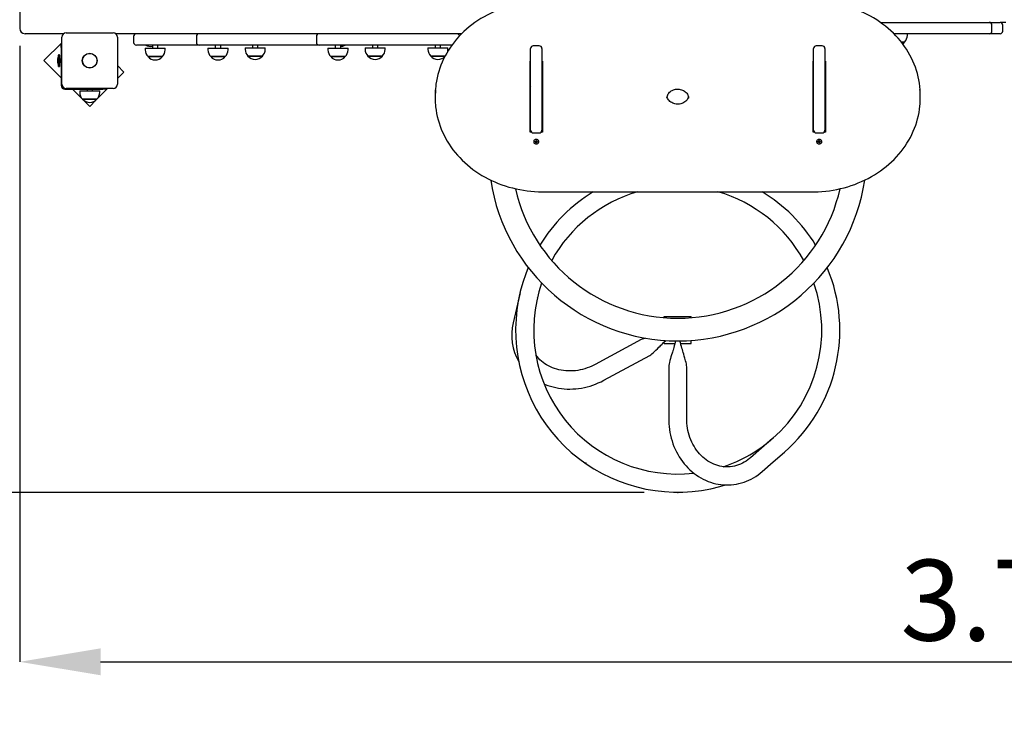
# Model space of a CAD drawing. Units: millimetres. Extents: x 1.25 to 9.06, y 1.69 to 8.
# Drawn here: x 3.36 to 5.19, y 4.13 to 5.41 of the extents above; entities that cross this region are included whole.
import ezdxf

# ---------------------------------------------------------------- set-up
doc = ezdxf.new("R2010")
doc.units = ezdxf.units.MM
doc.header["$LTSCALE"] = 50
doc.header["$PDSIZE"] = -1
doc.linetypes.add('SLD-Сплошная', pattern=[0])
doc.layers.add('ПРИМЕЧАНИЯ', color=7, linetype='SLD-Сплошная')
doc.styles.add('SLDTEXTSTYLE3', font='isocpeui.ttf')
doc.dimstyles.new('SLDDIMSTYLE0', dxfattribs={"dimtxt": 0.15, "dimasz": 0.15, "dimexe": 0, "dimexo": 0.0625, "dimgap": 0.0375, "dimtad": 2, "dimrnd": 1e-09, "dimzin": 12, "dimdsep": 46, "dimtxsty": 'SLDTEXTSTYLE3', "dimsah": 1, "dimcen": 0.09, "dimadec": 0, "dimazin": 3, "dimtfac": 1, "dimtdec": 3, "dimtofl": 0, "dimtmove": 0, "dimatfit": 3, "dimfxl": 1, "dimfrac": 2, "dimtolj": 1, "dimtzin": 12, "dimarcsym": 0})

# ---------------------------------------------------------------- blocks, each defined once
blk = doc.blocks.new('_D_7')
at = {"layer": 'Defpoints', "color": 0, "transparency": 16777216}
for p in [(3.1133, 6.4993), (4.2576, 6.4993), (4.5806, 4.5308)]:
    blk.add_point(p, dxfattribs=at)
at = {"layer": 'ПРИМЕЧАНИЯ', "color": 0, "lineweight": -2, "transparency": 16777216}
for p, q in [((4.1951, 6.4993), (3.1133, 6.4993)), ((3.1133, 4.6808), (3.1133, 6.3493)), ((4.5181, 4.5308), (3.1133, 4.5308))]:
    blk.add_line(p, q, dxfattribs=at)
at = {"layer": 'ПРИМЕЧАНИЯ', "color": 0, "transparency": 16777216}
for points in [[(3.0883, 6.3493), (3.1383, 6.3493), (3.1133, 6.4993)], [(3.0883, 4.6808), (3.1383, 4.6808), (3.1133, 4.5308)]]:
    blk.add_solid(points, dxfattribs=at)
at = {"layer": 'ПРИМЕЧАНИЯ', "color": 0, "transparency": 16777216, "insert": (2.9238, 5.515), "char_height": 0.15, "attachment_point": 2, "rotation": 90, "style": 'SLDTEXTSTYLE3'}
blk.add_mtext('\\A1;1.97м', dxfattribs=at)
blk = doc.blocks.new('_D_8')
at = {"layer": 'Defpoints', "color": 0, "transparency": 16777216}
for p in [(9.0566, 5.3823), (1.8597, 5.2823), (9.0566, 1.7126)]:
    blk.add_point(p, dxfattribs=at)
at = {"layer": 'ПРИМЕЧАНИЯ', "color": 0, "lineweight": -2, "transparency": 16777216}
for p, q in [((9.0566, 5.3198), (9.0566, 1.7126)), ((1.8597, 5.2198), (1.8597, 1.7126)), ((2.0097, 1.7126), (8.9066, 1.7126))]:
    blk.add_line(p, q, dxfattribs=at)
at = {"layer": 'ПРИМЕЧАНИЯ', "color": 0, "transparency": 16777216}
for points in [[(2.0097, 1.7376), (2.0097, 1.6876), (1.8597, 1.7126)], [(8.9066, 1.7376), (8.9066, 1.6876), (9.0566, 1.7126)]]:
    blk.add_solid(points, dxfattribs=at)
at = {"layer": 'ПРИМЕЧАНИЯ', "color": 0, "transparency": 16777216, "insert": (5.4581, 1.9021), "char_height": 0.15, "attachment_point": 2, "style": 'SLDTEXTSTYLE3'}
blk.add_mtext('\\A1;7.2м', dxfattribs=at)
blk = doc.blocks.new('_D_9')
at = {"layer": 'Defpoints', "color": 0, "transparency": 16777216}
for p in [(1.4408, 7.9993), (4.1866, 7.9993), (4.5806, 2.1823)]:
    blk.add_point(p, dxfattribs=at)
at = {"layer": 'ПРИМЕЧАНИЯ', "color": 0, "lineweight": -2, "transparency": 16777216}
for p, q in [((4.1241, 7.9993), (1.4408, 7.9993)), ((1.4408, 2.3323), (1.4408, 7.8493)), ((4.5181, 2.1823), (1.4408, 2.1823))]:
    blk.add_line(p, q, dxfattribs=at)
at = {"layer": 'ПРИМЕЧАНИЯ', "color": 0, "transparency": 16777216}
for points in [[(1.4158, 7.8493), (1.4658, 7.8493), (1.4408, 7.9993)], [(1.4158, 2.3323), (1.4658, 2.3323), (1.4408, 2.1823)]]:
    blk.add_solid(points, dxfattribs=at)
at = {"layer": 'ПРИМЕЧАНИЯ', "color": 0, "transparency": 16777216, "insert": (1.2533, 5.0908), "char_height": 0.15, "attachment_point": 2, "rotation": 90, "style": 'SLDTEXTSTYLE3'}
blk.add_mtext('\\A1;5.82м', dxfattribs=at)
blk = doc.blocks.new('_D_13')
at = {"layer": 'Defpoints', "color": 0, "transparency": 16777216}
for p in [(3.3597, 5.4223), (7.0566, 5.4083), (7.0566, 4.2167)]:
    blk.add_point(p, dxfattribs=at)
at = {"layer": 'ПРИМЕЧАНИЯ', "color": 0, "lineweight": -2, "transparency": 16777216}
for p, q in [((3.3597, 5.3598), (3.3597, 4.2167)), ((7.0566, 5.3458), (7.0566, 4.2167)), ((3.5097, 4.2167), (6.9066, 4.2167))]:
    blk.add_line(p, q, dxfattribs=at)
at = {"layer": 'ПРИМЕЧАНИЯ', "color": 0, "transparency": 16777216}
for points in [[(3.5097, 4.2417), (3.5097, 4.1917), (3.3597, 4.2167)], [(6.9066, 4.2417), (6.9066, 4.1917), (7.0566, 4.2167)]]:
    blk.add_solid(points, dxfattribs=at)
at = {"layer": 'ПРИМЕЧАНИЯ', "color": 0, "transparency": 16777216, "insert": (5.2081, 4.4061), "char_height": 0.15, "attachment_point": 2, "style": 'SLDTEXTSTYLE3'}
blk.add_mtext('\\A1;3.7м', dxfattribs=at)

msp = doc.modelspace()

# ---------------------------------------------------------------- linework, layer by layer
at = {"color": 7, "linetype": 'SLD-Сплошная', "lineweight": 25}
for p, q in [((3.3597, 5.4223), (3.3597, 5.3923)), ((4.9565, 5.4033), (5.0036, 5.4033)), ((5.0036, 5.4033), (5.1586, 5.4033)), ((5.1586, 5.4033), (5.1786, 5.4033)), ((5.1636, 5.3873), (5.1636, 5.3983)), ((5.1893, 5.4033), (5.1786, 5.4033)), ((5.1836, 5.3873), (5.1836, 5.3983)), ((3.3758, 5.3823), (3.3697, 5.3823)), ((3.4414, 5.3823), (3.3758, 5.3823)), ((3.4381, 5.2888), (3.4381, 5.3758)), ((3.4461, 5.3838), (3.5331, 5.3838)), ((4.1796, 5.3823), (3.5377, 5.3823)), ((3.5411, 5.3758), (3.5411, 5.2888)), ((3.5711, 5.3773), (3.5711, 5.3663)), ((3.6876, 5.3773), (3.6876, 5.3663)), ((3.9102, 5.3773), (3.9102, 5.3663)), ((5.0036, 5.3823), (4.9815, 5.3823)), ((5.1586, 5.3823), (5.0036, 5.3823)), ((5.0067, 5.3793), (5.0067, 5.3823)), ((5.1786, 5.3823), (5.1586, 5.3823)), ((3.4381, 5.3656), (3.4047, 5.3323)), ((3.4366, 5.3619), (3.4381, 5.3619)), ((3.4366, 5.3569), (3.4366, 5.3619)), ((3.4366, 5.3569), (3.4366, 5.2863)), ((3.6117, 5.3613), (3.5761, 5.3613)), ((3.5925, 5.3553), (3.5925, 5.3523)), ((3.5925, 5.3553), (3.6297, 5.3553)), ((3.6061, 5.3613), (3.6061, 5.3553)), ((3.6926, 5.3613), (3.6117, 5.3613)), ((3.6161, 5.3553), (3.6161, 5.3613)), ((3.6297, 5.3523), (3.6297, 5.3553)), ((3.7283, 5.3613), (3.6926, 5.3613)), ((3.709, 5.3553), (3.709, 5.3523)), ((3.709, 5.3553), (3.7462, 5.3553)), ((3.7226, 5.3613), (3.7226, 5.3553)), ((3.7728, 5.3613), (3.7283, 5.3613)), ((3.7326, 5.3553), (3.7326, 5.3613)), ((3.7462, 5.3523), (3.7462, 5.3553)), ((3.8117, 5.3613), (3.7728, 5.3613)), ((3.778, 5.3563), (3.778, 5.3533)), ((3.778, 5.3563), (3.8152, 5.3563)), ((3.7916, 5.3613), (3.7916, 5.3563)), ((3.8016, 5.3563), (3.8016, 5.3613)), ((3.9152, 5.3613), (3.8117, 5.3613)), ((3.8152, 5.3533), (3.8152, 5.3563)), ((3.9814, 5.3613), (3.9152, 5.3613)), ((3.9316, 5.3553), (3.9316, 5.3523)), ((3.9316, 5.3553), (3.9688, 5.3553)), ((3.9447, 5.3613), (3.9452, 5.3609)), ((3.9452, 5.3613), (3.9452, 5.3553)), ((3.9552, 5.3553), (3.9552, 5.3613)), ((3.9688, 5.3523), (3.9688, 5.3553)), ((4.1616, 5.3613), (3.9814, 5.3613)), ((4.0006, 5.3563), (4.0006, 5.3533)), ((4.0006, 5.3563), (4.0378, 5.3563)), ((4.0142, 5.3613), (4.0142, 5.3563)), ((4.0242, 5.3563), (4.0242, 5.3613)), ((4.0378, 5.3533), (4.0378, 5.3563)), ((4.1171, 5.3563), (4.1171, 5.3533)), ((4.1171, 5.3563), (4.1504, 5.3563)), ((4.1307, 5.3613), (4.1307, 5.3563)), ((4.1407, 5.3563), (4.1407, 5.3613)), ((4.1504, 5.3563), (4.1543, 5.3563)), ((4.1543, 5.3533), (4.1543, 5.3563)), ((4.3076, 5.2032), (4.3076, 5.3548)), ((4.3236, 5.3598), (4.3126, 5.3598)), ((4.3286, 5.3548), (4.3286, 5.2032)), ((4.8326, 5.2032), (4.8326, 5.3548)), ((4.8486, 5.3598), (4.8376, 5.3598)), ((4.8536, 5.3548), (4.8536, 5.2032)), ((4.9953, 5.3668), (5.0014, 5.3668)), ((5.0014, 5.3668), (4.9954, 5.3668)), ((3.43, 5.3358), (3.43, 5.3288)), ((3.4318, 5.3301), (3.4318, 5.3428)), ((3.4335, 5.3429), (3.4319, 5.3429)), ((3.4336, 5.3428), (3.4336, 5.3301)), ((3.4348, 5.3352), (3.4336, 5.3352)), ((3.4366, 5.3352), (3.4348, 5.3352)), ((3.4348, 5.3316), (3.4348, 5.3352)), ((3.4348, 5.3352), (3.4348, 5.3316)), ((3.6034, 5.3398), (3.5977, 5.3398)), ((3.5977, 5.3398), (3.6244, 5.3398)), ((3.6244, 5.3398), (3.6034, 5.3398)), ((3.7218, 5.3398), (3.7143, 5.3398)), ((3.7143, 5.3398), (3.741, 5.3398)), ((3.741, 5.3398), (3.7218, 5.3398)), ((3.7944, 5.3408), (3.7832, 5.3408)), ((3.7832, 5.3408), (3.8099, 5.3408)), ((3.8099, 5.3408), (3.7944, 5.3408)), ((3.946, 5.3398), (3.9369, 5.3398)), ((3.9369, 5.3398), (3.9636, 5.3398)), ((3.9636, 5.3398), (3.946, 5.3398)), ((4.0115, 5.3408), (4.0058, 5.3408)), ((4.0058, 5.3408), (4.0325, 5.3408)), ((4.0325, 5.3408), (4.0115, 5.3408)), ((4.1491, 5.3408), (4.1224, 5.3408)), ((4.1224, 5.3408), (4.1462, 5.3408)), ((4.1462, 5.3408), (4.1491, 5.3408)), ((3.4047, 5.3323), (3.4366, 5.3005)), ((3.4318, 5.3217), (3.4318, 5.3301)), ((3.4319, 5.3216), (3.4335, 5.3216)), ((3.4336, 5.3301), (3.4336, 5.3217)), ((3.4336, 5.3294), (3.4348, 5.3293)), ((3.4348, 5.3293), (3.4348, 5.3316)), ((3.4348, 5.3316), (3.4348, 5.3293)), ((3.4348, 5.3293), (3.4366, 5.3293)), ((3.5532, 5.3111), (3.5411, 5.3233)), ((4.3066, 5.3312), (4.3076, 5.3312)), ((4.3066, 5.1996), (4.3066, 5.3312)), ((4.3286, 5.3312), (4.3296, 5.3312)), ((4.3287, 5.3216), (4.3296, 5.3216)), ((4.3296, 5.3312), (4.3296, 5.1996)), ((4.8316, 5.1996), (4.8316, 5.3312)), ((4.8316, 5.3312), (4.8326, 5.3312)), ((4.8316, 5.3216), (4.8325, 5.3216)), ((4.8536, 5.3312), (4.8546, 5.3312)), ((4.8546, 5.3312), (4.8546, 5.1996)), ((3.5411, 5.2989), (3.5532, 5.3111)), ((3.5331, 5.2808), (3.4461, 5.2808)), ((3.5029, 5.2607), (3.5229, 5.2808)), ((3.5192, 5.2808), (3.5192, 5.2793)), ((4.3296, 5.2953), (4.3286, 5.2953)), ((4.8326, 5.2953), (4.8316, 5.2953)), ((4.8316, 5.2823), (4.8326, 5.2823)), ((4.8536, 5.2823), (4.8546, 5.2823)), ((3.4436, 5.2793), (3.5142, 5.2793)), ((3.4578, 5.2793), (3.4752, 5.2618)), ((3.471, 5.2763), (3.471, 5.2733)), ((3.471, 5.2763), (3.5082, 5.2763)), ((3.4846, 5.2793), (3.4846, 5.2763)), ((3.4946, 5.2763), (3.4946, 5.2793)), ((3.5082, 5.2733), (3.5082, 5.2763)), ((3.5192, 5.2793), (3.5142, 5.2793)), ((4.1306, 5.2682), (4.1306, 5.2627)), ((4.6006, 5.2626), (4.6006, 5.2627)), ((4.8326, 5.2613), (4.8316, 5.2613)), ((4.8546, 5.2613), (4.8536, 5.2613)), ((5.0306, 5.2627), (5.0306, 5.2682)), ((3.492, 5.2608), (3.4762, 5.2608)), ((3.4762, 5.2608), (3.5029, 5.2608)), ((3.4786, 5.2584), (3.4896, 5.2474)), ((3.4896, 5.2474), (3.5009, 5.2588)), ((3.5029, 5.2608), (3.492, 5.2608)), ((4.3076, 5.2101), (4.3066, 5.2101)), ((4.3296, 5.2101), (4.3286, 5.2101)), ((4.8326, 5.2101), (4.8316, 5.2101)), ((4.8546, 5.2101), (4.8536, 5.2101)), ((4.3091, 5.1996), (4.3066, 5.1996)), ((4.3126, 5.1982), (4.3236, 5.1982)), ((4.3296, 5.1996), (4.327, 5.1996)), ((4.8341, 5.1996), (4.8316, 5.1996)), ((4.8376, 5.1982), (4.8486, 5.1982)), ((4.8546, 5.1996), (4.852, 5.1996)), ((4.3133, 5.1821), (4.3133, 5.1818)), ((4.3156, 5.1816), (4.3157, 5.1825)), ((4.3166, 5.1824), (4.3156, 5.1816)), ((4.3168, 5.1815), (4.3156, 5.1816)), ((4.3157, 5.1825), (4.3169, 5.1823)), ((4.3167, 5.1809), (4.3171, 5.1814)), ((4.3174, 5.1811), (4.3167, 5.1809)), ((4.317, 5.183), (4.3176, 5.1826)), ((4.3173, 5.1824), (4.317, 5.183)), ((4.3173, 5.1797), (4.3174, 5.1808)), ((4.3183, 5.1796), (4.3173, 5.1797)), ((4.3174, 5.1809), (4.3174, 5.182)), ((4.3184, 5.1819), (4.3174, 5.182)), ((4.3177, 5.1829), (4.3178, 5.1839)), ((4.3178, 5.1839), (4.3188, 5.1839)), ((4.3178, 5.1839), (4.3187, 5.1839)), ((4.3184, 5.1818), (4.3183, 5.1796)), ((4.3184, 5.1807), (4.3183, 5.1796)), ((4.3191, 5.1806), (4.3186, 5.181)), ((4.3187, 5.1839), (4.3187, 5.1827)), ((4.3188, 5.1839), (4.3187, 5.1828)), ((4.3187, 5.1839), (4.3188, 5.1839)), ((4.3187, 5.1825), (4.3194, 5.1827)), ((4.3188, 5.1812), (4.3191, 5.1806)), ((4.3194, 5.1827), (4.319, 5.1822)), ((4.3204, 5.1811), (4.3192, 5.1812)), ((4.3193, 5.1821), (4.3205, 5.182)), ((4.3194, 5.1821), (4.3204, 5.1811)), ((4.3205, 5.182), (4.3204, 5.1811)), ((4.3229, 5.1818), (4.3229, 5.1821)), ((4.8383, 5.1821), (4.8383, 5.1818)), ((4.8406, 5.182), (4.8418, 5.1821)), ((4.8407, 5.1811), (4.8406, 5.182)), ((4.8417, 5.1821), (4.8407, 5.1811)), ((4.8419, 5.1812), (4.8407, 5.1811)), ((4.8417, 5.1827), (4.8424, 5.1825)), ((4.8421, 5.1822), (4.8417, 5.1827)), ((4.842, 5.1806), (4.8423, 5.1812)), ((4.8426, 5.181), (4.842, 5.1806)), ((4.8423, 5.1839), (4.8433, 5.1839)), ((4.8424, 5.1828), (4.8423, 5.1839)), ((4.8424, 5.1839), (4.8423, 5.1839)), ((4.8424, 5.1827), (4.8424, 5.1839)), ((4.8424, 5.1839), (4.8433, 5.1839)), ((4.8437, 5.182), (4.8427, 5.1819)), ((4.8427, 5.1818), (4.8428, 5.1796)), ((4.8428, 5.1796), (4.8427, 5.1807)), ((4.8438, 5.1797), (4.8428, 5.1796)), ((4.8433, 5.1839), (4.8434, 5.1829)), ((4.8436, 5.1826), (4.8441, 5.183)), ((4.8437, 5.182), (4.8437, 5.1809)), ((4.8444, 5.1809), (4.8437, 5.1811)), ((4.8437, 5.1808), (4.8438, 5.1797)), ((4.8441, 5.183), (4.8438, 5.1824)), ((4.844, 5.1814), (4.8444, 5.1809)), ((4.8442, 5.1823), (4.8454, 5.1825)), ((4.8455, 5.1816), (4.8443, 5.1815)), ((4.8445, 5.1824), (4.8455, 5.1816)), ((4.8454, 5.1825), (4.8455, 5.1816)), ((4.8479, 5.1818), (4.8479, 5.1821)), ((4.3306, 5.0889), (4.8306, 5.0889)), ((4.288, 4.9017), (4.2873, 4.899)), ((4.32, 4.8916), (4.3202, 4.8923)), ((4.5556, 4.8573), (4.6056, 4.8573)), ((4.5556, 4.8553), (4.5556, 4.8573)), ((4.6056, 4.8553), (4.6056, 4.8573)), ((4.5129, 4.8148), (4.4273, 4.7685)), ((4.5556, 4.8073), (4.5556, 4.8103)), ((4.5556, 4.8073), (4.5751, 4.8073)), ((4.586, 4.8073), (4.6056, 4.8073)), ((4.6056, 4.8073), (4.6056, 4.8132)), ((4.4432, 4.7391), (4.5288, 4.7853)), ((4.5638, 4.7644), (4.5638, 4.6671)), ((4.5973, 4.6671), (4.5973, 4.7644))]:
    msp.add_line(p, q, dxfattribs=at)
at = {"color": 7, "linetype": 'SLD-Сплошная', "lineweight": 25, "flags": 128}
for points in [[(4.3306, 5.4421), (4.3268, 5.4421), (4.3198, 5.4419), (4.3129, 5.4414), (4.3059, 5.4408), (4.299, 5.4399), (4.2921, 5.4389), (4.2852, 5.4376), (4.2784, 5.4361), (4.2717, 5.4344), (4.2651, 5.4325), (4.2585, 5.4304), (4.252, 5.4281), (4.2456, 5.4257), (4.2393, 5.423), (4.2331, 5.4201), (4.2271, 5.417), (4.2212, 5.4138), (4.2154, 5.4104), (4.2097, 5.4068), (4.2042, 5.403), (4.1988, 5.3991), (4.1937, 5.395), (4.1886, 5.3908), (4.1838, 5.3864), (4.1791, 5.3818), (4.1746, 5.3772), (4.1703, 5.3723), (4.1663, 5.3674), (4.1624, 5.3623), (4.1587, 5.3572), (4.1552, 5.3519), (4.1519, 5.3465), (4.1489, 5.341), (4.1461, 5.3354), (4.1435, 5.3298), (4.1411, 5.324), (4.139, 5.3183), (4.1371, 5.3124), (4.1354, 5.3065), (4.134, 5.3005), (4.1329, 5.2945), (4.1319, 5.2885), (4.1315, 5.2847)], [(5.0298, 5.2832), (5.0297, 5.2844), (5.0289, 5.2904), (5.0279, 5.2965), (5.0266, 5.3024), (5.0252, 5.3084), (5.0234, 5.3143), (5.0214, 5.3201), (5.0192, 5.3259), (5.0168, 5.3316), (5.0141, 5.3372), (5.0113, 5.3428), (5.0082, 5.3482), (5.0048, 5.3536), (5.0013, 5.3588), (4.9975, 5.3639), (4.9936, 5.369), (4.9894, 5.3739), (4.9851, 5.3786), (4.9806, 5.3833), (4.9758, 5.3878), (4.9709, 5.3921), (4.9659, 5.3963), (4.9606, 5.4003), (4.9552, 5.4042), (4.9497, 5.4079), (4.944, 5.4115), (4.9381, 5.4148), (4.9322, 5.418), (4.9261, 5.421), (4.9199, 5.4238), (4.9136, 5.4264), (4.9071, 5.4289), (4.9006, 5.4311), (4.894, 5.4331), (4.8873, 5.435), (4.8806, 5.4366), (4.8738, 5.438), (4.8669, 5.4392), (4.86, 5.4402), (4.8531, 5.441), (4.8461, 5.4416), (4.8391, 5.442), (4.8325, 5.4421), (4.8306, 5.4421)], [(4.3076, 5.2841), (4.3067, 5.2831), (4.3066, 5.283)], [(4.5606, 5.2627), (4.5606, 5.2636), (4.5608, 5.2654), (4.5613, 5.2672), (4.562, 5.2689), (4.5629, 5.2706), (4.5641, 5.2722), (4.5654, 5.2736), (4.5669, 5.2749), (4.5686, 5.2761), (4.5705, 5.2771), (4.5724, 5.2779), (4.5745, 5.2786), (4.5766, 5.2791), (4.5787, 5.2793), (4.5809, 5.2794), (4.5831, 5.2792), (4.5853, 5.2789), (4.5874, 5.2784), (4.5894, 5.2777), (4.5913, 5.2768), (4.593, 5.2757), (4.5946, 5.2745), (4.5961, 5.2732), (4.5974, 5.2717), (4.5984, 5.2702), (4.5993, 5.2685), (4.5999, 5.2668), (4.6004, 5.2651), (4.6005, 5.2632), (4.6005, 5.2626)], [(4.8546, 5.283), (4.8544, 5.2831), (4.8536, 5.2841)], [(4.6003, 5.2655), (4.6002, 5.2651), (4.5997, 5.2633), (4.5989, 5.2616), (4.5979, 5.2599), (4.5967, 5.2584), (4.5953, 5.257), (4.5937, 5.2557), (4.592, 5.2546), (4.5901, 5.2536), (4.5881, 5.2528), (4.5861, 5.2522), (4.5839, 5.2518), (4.5818, 5.2516), (4.5796, 5.2516), (4.5774, 5.2518), (4.5753, 5.2522), (4.5732, 5.2528), (4.5712, 5.2535), (4.5694, 5.2545), (4.5676, 5.2555), (4.5661, 5.2568), (4.5647, 5.2582), (4.5634, 5.2596), (4.5624, 5.2612), (4.5616, 5.2629), (4.561, 5.2646), (4.5609, 5.2655)], [(4.1314, 5.2464), (4.1322, 5.2405), (4.1332, 5.2345), (4.1345, 5.2285), (4.136, 5.2226), (4.1377, 5.2167), (4.1397, 5.2109), (4.1419, 5.2051), (4.1443, 5.1994), (4.147, 5.1938), (4.1498, 5.1882), (4.153, 5.1828), (4.1563, 5.1774), (4.1598, 5.1722), (4.1636, 5.167), (4.1675, 5.162), (4.1717, 5.1571), (4.176, 5.1523), (4.1806, 5.1477), (4.1853, 5.1432), (4.1902, 5.1389), (4.1952, 5.1347), (4.2005, 5.1306), (4.2059, 5.1268), (4.2114, 5.1231), (4.2171, 5.1195), (4.223, 5.1162), (4.2289, 5.113), (4.235, 5.11), (4.2412, 5.1072), (4.2476, 5.1045), (4.254, 5.1021), (4.2605, 5.0999), (4.2671, 5.0978), (4.2738, 5.096), (4.2805, 5.0944), (4.2873, 5.093), (4.2942, 5.0918), (4.3011, 5.0908), (4.308, 5.09), (4.315, 5.0894), (4.322, 5.089), (4.3286, 5.0889), (4.3306, 5.0889)], [(4.8306, 5.0889), (4.8343, 5.0889), (4.8413, 5.0891), (4.8482, 5.0895), (4.8552, 5.0902), (4.8621, 5.091), (4.869, 5.0921), (4.8759, 5.0934), (4.8827, 5.0949), (4.8894, 5.0966), (4.8961, 5.0984), (4.9026, 5.1005), (4.9091, 5.1028), (4.9155, 5.1053), (4.9218, 5.108), (4.928, 5.1109), (4.934, 5.1139), (4.94, 5.1172), (4.9458, 5.1206), (4.9514, 5.1242), (4.9569, 5.1279), (4.9623, 5.1319), (4.9675, 5.136), (4.9725, 5.1402), (4.9773, 5.1446), (4.982, 5.1491), (4.9865, 5.1538), (4.9908, 5.1586), (4.9949, 5.1636), (4.9987, 5.1686), (5.0024, 5.1738), (5.0059, 5.1791), (5.0092, 5.1845), (5.0122, 5.19), (5.015, 5.1955), (5.0176, 5.2012), (5.02, 5.2069), (5.0221, 5.2127), (5.024, 5.2186), (5.0257, 5.2245), (5.0271, 5.2304), (5.0283, 5.2364), (5.0292, 5.2425), (5.0298, 5.248)], [(4.3229, 5.1821), (4.3229, 5.1821), (4.3227, 5.1831), (4.3223, 5.1841), (4.3216, 5.1849), (4.3207, 5.1855), (4.3197, 5.186), (4.3186, 5.1862), (4.3174, 5.1862), (4.3163, 5.186), (4.3153, 5.1855), (4.3144, 5.1848), (4.3138, 5.184), (4.3134, 5.183), (4.3133, 5.1821)], [(4.3175, 5.1777), (4.3187, 5.1777), (4.3198, 5.1779), (4.3208, 5.1784), (4.3217, 5.1791), (4.3223, 5.1799), (4.3227, 5.1809), (4.3229, 5.1818), (4.3227, 5.1828), (4.3223, 5.1838), (4.3216, 5.1846), (4.3207, 5.1852), (4.3197, 5.1857), (4.3186, 5.1859), (4.3174, 5.1859), (4.3163, 5.1857), (4.3153, 5.1852), (4.3144, 5.1845), (4.3138, 5.1837), (4.3134, 5.1827), (4.3133, 5.1817), (4.3134, 5.1807), (4.3138, 5.1798), (4.3145, 5.179), (4.3154, 5.1783), (4.3164, 5.1779), (4.3175, 5.1777)], [(4.8479, 5.1821), (4.8477, 5.183), (4.8473, 5.184), (4.8467, 5.1848), (4.8458, 5.1855), (4.8448, 5.186), (4.8437, 5.1862), (4.8425, 5.1862), (4.8414, 5.186), (4.8404, 5.1855), (4.8395, 5.1849), (4.8388, 5.1841), (4.8384, 5.1831), (4.8383, 5.1821), (4.8383, 5.1821)], [(4.8436, 5.1777), (4.8447, 5.1779), (4.8457, 5.1783), (4.8466, 5.179), (4.8473, 5.1798), (4.8477, 5.1807), (4.8479, 5.1817), (4.8477, 5.1827), (4.8473, 5.1837), (4.8467, 5.1845), (4.8458, 5.1852), (4.8448, 5.1857), (4.8437, 5.1859), (4.8425, 5.1859), (4.8414, 5.1857), (4.8404, 5.1852), (4.8395, 5.1846), (4.8388, 5.1838), (4.8384, 5.1828), (4.8383, 5.1818), (4.8384, 5.1809), (4.8388, 5.1799), (4.8394, 5.1791), (4.8403, 5.1784), (4.8413, 5.1779), (4.8424, 5.1777), (4.8436, 5.1777)], [(4.3032, 4.9483), (4.2986, 4.9369), (4.293, 4.9205), (4.2884, 4.9038), (4.2848, 4.8868), (4.2821, 4.8697), (4.2805, 4.8525), (4.2798, 4.8352), (4.2802, 4.8178), (4.2815, 4.8006), (4.2838, 4.7834), (4.2871, 4.7664), (4.2914, 4.7496), (4.2966, 4.7331), (4.3028, 4.7169), (4.3099, 4.7011), (4.3179, 4.6858), (4.3268, 4.6709), (4.3365, 4.6565), (4.347, 4.6428), (4.3583, 4.6297), (4.3703, 4.6172), (4.3831, 4.6054), (4.3965, 4.5945), (4.4105, 4.5843), (4.425, 4.5749), (4.4401, 4.5663), (4.4556, 4.5587), (4.4716, 4.552), (4.4879, 4.5461), (4.5045, 4.5413), (4.5214, 4.5374), (4.5385, 4.5345), (4.5557, 4.5325), (4.573, 4.5316), (4.5903, 4.5317), (4.6076, 4.5327), (4.6248, 4.5348), (4.6419, 4.5378), (4.6587, 4.5419), (4.6689, 4.5449)], [(4.2873, 4.899), (4.2812, 4.8722), (4.2751, 4.8456)], [(4.5288, 4.7853), (4.5306, 4.7865), (4.5326, 4.7881), (4.5348, 4.7899), (4.5369, 4.7919), (4.5401, 4.795), (4.5429, 4.7978), (4.5456, 4.8004), (4.5477, 4.8025), (4.5495, 4.8043), (4.5509, 4.8057), (4.5522, 4.807), (4.5537, 4.8085), (4.5556, 4.8104), (4.5578, 4.8125), (4.5584, 4.8131)], [(4.5763, 4.8124), (4.5763, 4.8122), (4.5756, 4.8092), (4.5751, 4.807), (4.5745, 4.8049), (4.574, 4.8028), (4.5731, 4.7999), (4.5724, 4.7973), (4.5718, 4.7952), (4.5713, 4.7936), (4.5707, 4.7916), (4.57, 4.7892), (4.5691, 4.7863), (4.568, 4.7828), (4.5671, 4.7796), (4.5661, 4.776), (4.5651, 4.7723), (4.5645, 4.7694), (4.564, 4.7667), (4.5638, 4.7644)], [(4.5973, 4.7644), (4.5971, 4.7667), (4.5966, 4.7695), (4.5959, 4.7724), (4.5951, 4.7755), (4.5939, 4.78), (4.5927, 4.7839), (4.5916, 4.7875), (4.5907, 4.7906), (4.5898, 4.7935), (4.5891, 4.7961), (4.5882, 4.799), (4.5874, 4.802), (4.5865, 4.8052), (4.5861, 4.8069), (4.5856, 4.8086), (4.5852, 4.8105), (4.5848, 4.8124)], [(4.4273, 4.7685), (4.4252, 4.7675), (4.4211, 4.7655), (4.4169, 4.7637), (4.4126, 4.7621), (4.4083, 4.7606), (4.4039, 4.7594), (4.3995, 4.7584), (4.3951, 4.7576), (4.3906, 4.757), (4.3862, 4.7566), (4.3817, 4.7564), (4.3773, 4.7564), (4.373, 4.7566), (4.3686, 4.7571), (4.3644, 4.7577), (4.3602, 4.7585), (4.3561, 4.7596), (4.3521, 4.7608), (4.3482, 4.7623), (4.3445, 4.7639), (4.3408, 4.7657), (4.3373, 4.7677), (4.3339, 4.7699), (4.3307, 4.7722), (4.3277, 4.7747), (4.3248, 4.7774), (4.3221, 4.7803), (4.3196, 4.7832), (4.3173, 4.7862)], [(4.3328, 4.7325), (4.3348, 4.7315), (4.3396, 4.7297), (4.3445, 4.7281), (4.3494, 4.7267), (4.3545, 4.7255), (4.3596, 4.7245), (4.3648, 4.7238), (4.37, 4.7233), (4.3753, 4.7229), (4.3806, 4.7229), (4.386, 4.723), (4.3913, 4.7234), (4.3967, 4.724), (4.402, 4.7248), (4.4073, 4.7258), (4.4126, 4.7271), (4.4178, 4.7285), (4.423, 4.7302), (4.4282, 4.7321), (4.4332, 4.7342), (4.4382, 4.7365), (4.4432, 4.7391)], [(4.5638, 4.6671), (4.5638, 4.6641), (4.5641, 4.6586), (4.5645, 4.6532), (4.5652, 4.6478), (4.5661, 4.6424), (4.5672, 4.637), (4.5685, 4.6318), (4.57, 4.6266), (4.5717, 4.6214), (4.5736, 4.6164), (4.5758, 4.6114), (4.5781, 4.6066), (4.5806, 4.6019), (4.5833, 4.5973), (4.5862, 4.5929), (4.5893, 4.5886), (4.5925, 4.5844), (4.5959, 4.5805), (4.5994, 4.5767), (4.6031, 4.5731), (4.6069, 4.5696), (4.6109, 4.5664), (4.615, 4.5634), (4.6192, 4.5606), (4.6235, 4.558), (4.6279, 4.5556), (4.6323, 4.5535), (4.6369, 4.5516), (4.6415, 4.5499), (4.6462, 4.5485), (4.651, 4.5473), (4.6557, 4.5463), (4.6605, 4.5456), (4.6654, 4.5451), (4.6702, 4.5449), (4.675, 4.5449), (4.6798, 4.5451), (4.6846, 4.5456), (4.6894, 4.5464), (4.6941, 4.5474), (4.6988, 4.5486), (4.7035, 4.5501), (4.708, 4.5518), (4.7125, 4.5537), (4.7169, 4.5559), (4.7212, 4.5582), (4.7254, 4.5608), (4.7295, 4.5636), (4.7335, 4.5667), (4.7374, 4.5699)], [(4.7153, 4.5951), (4.7138, 4.5938), (4.7106, 4.5913), (4.7073, 4.589), (4.704, 4.5869), (4.7005, 4.5851), (4.6969, 4.5834), (4.6933, 4.582), (4.6895, 4.5808), (4.6858, 4.5798), (4.682, 4.5791), (4.6781, 4.5786), (4.6742, 4.5784), (4.6703, 4.5784), (4.6665, 4.5786), (4.6626, 4.5791), (4.6587, 4.5798), (4.6549, 4.5808), (4.6511, 4.582), (4.6474, 4.5835), (4.6438, 4.5851), (4.6402, 4.587), (4.6367, 4.5891), (4.6334, 4.5914), (4.6301, 4.5939), (4.6269, 4.5967), (4.6239, 4.5996), (4.621, 4.6026), (4.6182, 4.6059), (4.6156, 4.6093), (4.6131, 4.6129), (4.6108, 4.6166), (4.6086, 4.6205), (4.6067, 4.6244), (4.6049, 4.6285), (4.6032, 4.6327), (4.6018, 4.637), (4.6006, 4.6414), (4.5995, 4.6458), (4.5987, 4.6503), (4.598, 4.6548), (4.5976, 4.6594), (4.5974, 4.664), (4.5973, 4.6671)], [(4.7565, 4.6311), (4.736, 4.6131), (4.7153, 4.5951)], [(4.7374, 4.5699), (4.7579, 4.5879), (4.7786, 4.6059)]]:
    msp.add_lwpolyline(points, dxfattribs=at)
at = {"color": 7, "linetype": 'SLD-Сплошная', "lineweight": 25}
for radius in [0.0137, 0.0135]:
    msp.add_circle((3.4896, 5.3323), radius, dxfattribs=at)
for centre, radius, start, end in [((3.3697, 5.3923), 0.01, 180, 270), ((5.1586, 5.3983), 0.005, 0, 90), ((5.1786, 5.3983), 0.005, 0, 90), ((3.4461, 5.3758), 0.008, 90, 180), ((3.5331, 5.3758), 0.008, 0, 90), ((3.5761, 5.3773), 0.005, 90, 180), ((3.6926, 5.3773), 0.005, 90, 180), ((3.9152, 5.3773), 0.005, 90, 180), ((4.1707, 5.3773), 0.005, 10.0799, 90), ((4.9891, 5.3793), 0.0175, 314.4352, 0), ((5.1586, 5.3873), 0.005, 270, 0), ((5.1786, 5.3873), 0.005, 270, 0), ((3.5761, 5.3663), 0.005, 180, 270), ((3.6028, 5.3761), 0.0175, 237.8658, 280.7436), ((3.6926, 5.3663), 0.005, 180, 270), ((3.7955, 5.3533), 0.0175, 180, 225.5648), ((3.7977, 5.3533), 0.0175, 314.4352, 0), ((3.9152, 5.3663), 0.005, 180, 270), ((3.954, 5.3761), 0.0175, 274.0458, 302.1342), ((4.0181, 5.3533), 0.0175, 180, 225.5648), ((4.0202, 5.3533), 0.0175, 314.4352, 0), ((4.1346, 5.3533), 0.0175, 180, 225.5648), ((4.1368, 5.3533), 0.0175, 347.676, 0), ((4.3126, 5.3548), 0.005, 90, 180), ((4.3236, 5.3548), 0.005, 0, 90), ((4.8376, 5.3548), 0.005, 90, 180), ((4.8486, 5.3548), 0.005, 0, 90), ((4.9881, 5.3781), 0.0175, 303.9096, 319.6938), ((3.4348, 5.3358), 0.00481, 128.718, 180), ((3.4319, 5.3428), 0.0001, 90, 180), ((3.4335, 5.3428), 0.0001, 0, 90), ((3.61, 5.3523), 0.0175, 180, 225.5648), ((3.6111, 5.3511), 0.0175, 220.3062, 319.6938), ((3.6121, 5.3523), 0.0175, 314.4352, 0), ((3.7265, 5.3523), 0.0175, 180, 225.5648), ((3.7276, 5.3511), 0.0175, 220.3062, 319.6938), ((3.7287, 5.3523), 0.0175, 314.4352, 0), ((3.7966, 5.3521), 0.0175, 220.3062, 319.6938), ((3.9491, 5.3523), 0.0175, 180, 225.5648), ((3.9502, 5.3511), 0.0175, 220.3062, 319.6938), ((3.9513, 5.3523), 0.0175, 314.4352, 0), ((4.0192, 5.3521), 0.0175, 220.3062, 319.6938), ((4.1357, 5.3521), 0.0175, 220.3062, 317.4903), ((3.4348, 5.3288), 0.00481, 180, 231.282), ((3.4319, 5.3217), 0.0001, 180, 270), ((3.4335, 5.3217), 0.0001, 270, 0), ((4.3287, 5.3217), 0.0001, 180, 270), ((4.8325, 5.3217), 0.0001, 270, 360), ((3.4436, 5.2863), 0.007, 180, 270), ((3.4461, 5.2888), 0.008, 180, 270), ((3.5331, 5.2888), 0.008, 270, 0), ((4.2808, 5.2682), 0.1502, 173.7749, 179.9976), ((4.8804, 5.2682), 0.1502, 0.0012, 5.6859), ((3.4885, 5.2733), 0.0175, 180, 225.5648), ((3.4906, 5.2733), 0.0175, 314.4352, 0), ((4.2807, 5.2627), 0.1502, 174.4197, 186.2121), ((4.8804, 5.2627), 0.1502, 354.4197, 6.2121), ((3.4896, 5.2721), 0.0175, 220.3062, 319.6938), ((4.3126, 5.2032), 0.005, 180, 270), ((4.3236, 5.2032), 0.005, 270, 0), ((4.8376, 5.2032), 0.005, 180, 270), ((4.8486, 5.2032), 0.005, 270, 0), ((4.3167, 5.1807), 0.000793, 58.0213, 84.9249), ((4.317, 5.1832), 0.000826, 264.5809, 290.7705), ((4.3168, 5.182), 0.00059, 4.2017, 44.0878), ((4.3169, 5.1809), 0.000554, 353.047, 27.3274), ((4.3171, 5.183), 0.000582, 319.3529, 352.4948), ((4.3191, 5.1817), 0.00068, 100.837, 160.5853), ((4.319, 5.1806), 0.000582, 139.3529, 172.4948), ((4.3192, 5.1827), 0.000554, 173.047, 207.3274), ((4.3191, 5.1804), 0.000826, 84.5809, 110.7705), ((4.3194, 5.1829), 0.000793, 238.0213, 264.9249), ((4.8417, 5.1829), 0.000793, 275.0751, 301.9787), ((4.842, 5.1804), 0.000826, 69.2295, 95.4191), ((4.842, 5.1817), 0.000693, 20.0254, 78.5524), ((4.8419, 5.1827), 0.000554, 332.6726, 6.953), ((4.8421, 5.1806), 0.000582, 7.5052, 40.6471), ((4.844, 5.183), 0.000582, 187.5052, 220.6471), ((4.8443, 5.182), 0.000587, 135.7953, 175.9152), ((4.8442, 5.1809), 0.000554, 152.6726, 186.953), ((4.8441, 5.1832), 0.000826, 249.2295, 275.4191), ((4.8444, 5.1807), 0.000793, 95.0751, 121.9787), ((4.5806, 5.1633), 0.351, 188.6127, 351.3818), ((4.5806, 5.1633), 0.309, 192.8323, 347.1659), ((4.5762, 4.8366), 0.2946, 121.1235, 148.5915), ((4.5796, 4.8334), 0.2658, 106.0283, 151.1824), ((4.5813, 4.8332), 0.2661, 28.8253, 73.8986), ((4.5817, 4.8334), 0.2991, 31.619, 58.6392), ((4.5808, 4.8321), 0.3005, 311.1647, 22.7368), ((4.5804, 4.8322), 0.2671, 160.9066, 276.4586), ((4.5807, 4.8322), 0.2671, 311.1654, 19.0827), ((4.3707, 4.8228), 0.0983, 166.5943, 210.0921), ((4.5311, 4.7735), 0.0451, 102.9084, 113.9105), ((4.5828, 4.8284), 0.2628, 288.2283, 311.9549)]:
    msp.add_arc(centre, radius, start, end, dxfattribs=at)
at = {"color": 251, "linetype": 'SLD-Сплошная', "true_color": 0x636466}
msp.add_arc((4.5806, 4.8323), 2.65, 180, 338.9925, dxfattribs=at)
at = {"color": 7, "linetype": 'SLD-Сплошная', "lineweight": 25}
for centre, major_axis, ratio, start_param, end_param in [((4.3167, 5.1809), (0.00064, 0.00381), 0.088381, 4.860866, 5.122665), ((4.317, 5.183), (0.00062, 0.00443), 0.083265, 4.594241, 4.674785), ((4.3167, 5.1809), (-0.00026, 0.00472), 0.143054, 4.758195, 5.019995), ((4.3191, 5.1817), (0.00006, 0.00125), 0.576518, 1.385375, 1.543904), ((4.3191, 5.1806), (0.00039, 0.00466), 0.131479, 1.240407, 1.502206), ((4.3194, 5.1838), (0.000725, -0.000067), 0.004949, 3.034637, 3.193166), ((4.3191, 5.1806), (-0.0007, 0.00393), 0.047606, 1.153931, 1.41573), ((4.3194, 5.1827), (-0.00054, 0.00454), 0.106474, 1.59766, 1.669978), ((4.8417, 5.1827), (0.00054, 0.00454), 0.106474, 4.613207, 4.685525), ((4.842, 5.1806), (0.0007, 0.00393), 0.047606, 4.867455, 5.129255), ((4.8417, 5.1838), (0.000725, 0.000067), 0.004949, 6.231612, 6.390141), ((4.842, 5.1806), (-0.00039, 0.00466), 0.131479, 4.780979, 5.042779), ((4.842, 5.1817), (-0.00006, 0.00125), 0.576518, 4.739281, 4.89781), ((4.8444, 5.1809), (0.00026, 0.00472), 0.143054, 1.263191, 1.52499), ((4.8441, 5.183), (-0.00062, 0.00443), 0.083265, 1.608401, 1.688945), ((4.8444, 5.1809), (-0.00064, 0.00381), 0.088381, 1.16052, 1.42232)]:
    msp.add_ellipse(centre, major_axis=major_axis, ratio=ratio, start_param=start_param, end_param=end_param, dxfattribs=at)
at = {"layer": 'ПРИМЕЧАНИЯ', "color": 7}
for p in [(4.4098, 4.5853), (4.5806, 4.5308)]:
    msp.add_point(p, dxfattribs=at)

# ---------------------------------------------------------------- dimensions: what is measured, and where the dimension line sits
at = {"layer": 'ПРИМЕЧАНИЯ', "color": 251, "true_color": 0x636466}
for base, p1, p2, angle, override, picture, middle in [((1.4408, 7.9993), (4.5806, 2.1823), (4.1866, 7.9993), 90, {"dimpost": 'м'}, '_D_9', (1.4408, 5.0908)), ((9.0566, 1.7126), (1.8597, 5.2823), (9.0566, 5.3823), 0, {"dimtad": 3, "dimpost": 'м'}, '_D_8', (5.4581, 1.7126))]:
    dim = msp.add_linear_dim(base=base, p1=p1, p2=p2, angle=angle, dimstyle='SLDDIMSTYLE0', override=override, dxfattribs=at)
    dim.commit()
    dim.dimension.update_dxf_attribs({"geometry": picture, "text_midpoint": middle, "dimtype": 160})
at = {"layer": 'ПРИМЕЧАНИЯ', "color": 7}
for base, p1, p2, angle, override, picture, middle in [((3.1133, 6.4993), (4.5806, 4.5308), (4.2576, 6.4993), 90, {"dimpost": 'м'}, '_D_7', (3.1133, 5.515)), ((7.0566, 4.2167), (3.3597, 5.4223), (7.0566, 5.4083), 0, {"dimtad": 3, "dimpost": 'м'}, '_D_13', (5.2081, 4.2167))]:
    dim = msp.add_linear_dim(base=base, p1=p1, p2=p2, angle=angle, dimstyle='SLDDIMSTYLE0', override=override, dxfattribs=at)
    dim.commit()
    dim.dimension.update_dxf_attribs({"geometry": picture, "text_midpoint": middle, "dimtype": 160})

doc.saveas('drawing.dxf')
